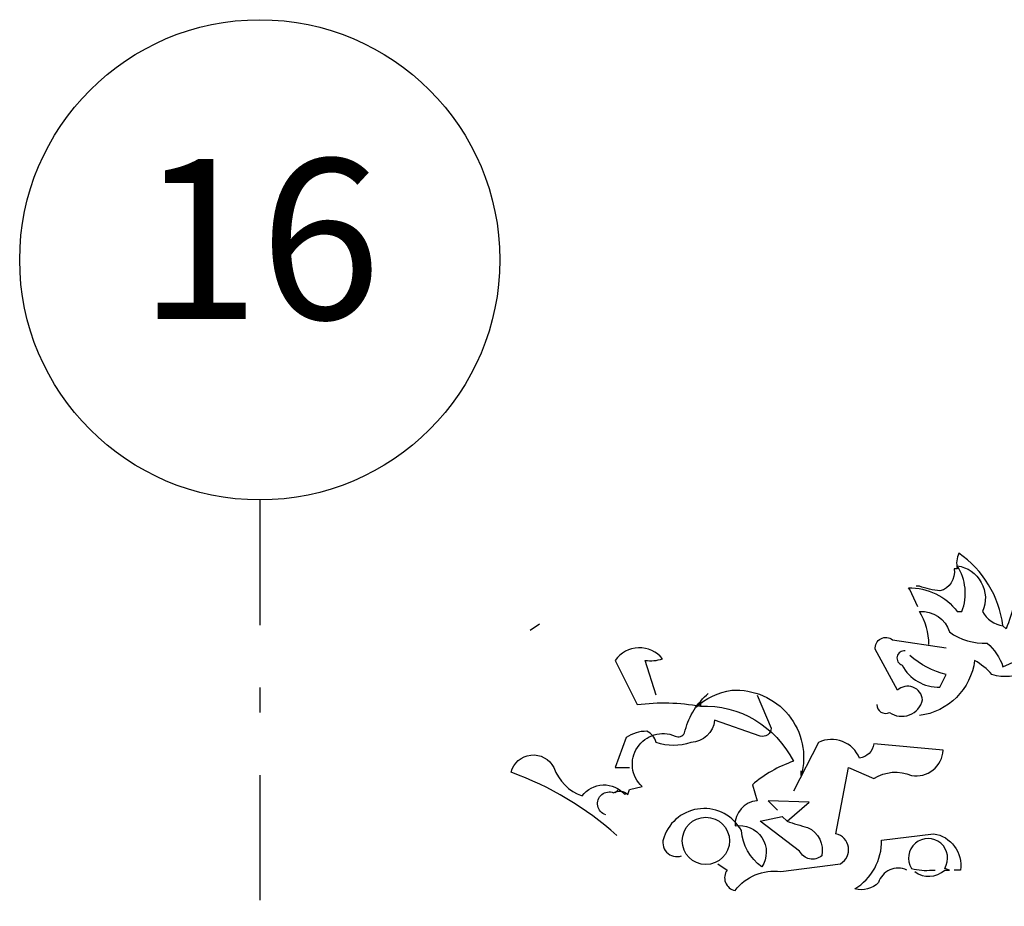
# Model space of a CAD drawing. Units: millimetres. Extents: x 1 to 275, y 5 to 122.
# Drawn here: x 248 to 252, y 23 to 27 of the extents above; entities that cross this region are included whole.
import ezdxf
from ezdxf.enums import TextEntityAlignment as Align

# ---------------------------------------------------------------- set-up
doc = ezdxf.new("R2010")
doc.units = ezdxf.units.MM
doc.linetypes.add('DASHDOT', pattern=[1, 0.5, -0.25, 0, -0.25])
doc.layers.add('-TEEIXO', color=7, linetype='Continuous')
doc.layers.add('V_0', color=252, linetype='Continuous')
doc.styles.add('ROMANS', font='romans')

# ---------------------------------------------------------------- blocks, each defined once
blk = doc.blocks.new('efherjhu')
for points in [[(2286.0816, 1334.4496), (2286.0573, 1334.5029), (2286.0525, 1334.5077, -0.240921), (2286.2028, 1334.435), (2286.2173, 1334.435, 0.236053), (2286.2028, 1334.5756, -0.5), (2286.2804, 1334.435, 0.236053), (2286.3434, 1334.3914, 0.211075), (2286.2076, 1334.6144, 0.162277), (2286.2028, 1334.5659), (2286.1931, 1334.5659, -0.383194), (2286.1495, 1334.4981, -0.056625), (2286.0864, 1334.5126), (2286.0767, 1334.5126)], [(2286.4501, 1334.4835, 0.651581), (2286.3967, 1334.5368, -0.045349), (2286.3531, 1334.3817), (2286.3434, 1334.3914)], [(2286.1155, 1334.3332, 0.143021), (2286.0864, 1334.435, -0.358047), (2286.1786, 1334.372, 0.172546), (2286.2949, 1334.3381, -0.123093), (2286.3434, 1334.2653), (2286.484, 1334.3284, -0.40274), (2286.3095, 1334.2411, 0.082748), (2286.2561, 1334.2847, -0.343094), (2286.0864, 1334.115)], [(2285.9555, 1334.149, 0.566177), (2285.9943, 1334.1247, 0.534058), (2286.0961, 1334.1635, 0.630219), (2286.0186, 1334.1926), (2285.9507, 1334.3187, -0.679398), (2286.004, 1334.3478), (2286.1689, 1334.3235)], [(2285.2768, 1334.1781), (2285.2428, 1334.2847, 0.123093), (2285.2962, 1334.2896, 0.499542), (2285.1507, 1334.2847), (2285.2186, 1334.149, -0.074951), (2285.4125, 1334.1441, -0.294968), (2285.6986, 1333.9744, 0.096375), (2285.5725, 1333.9017), (2285.5871, 1333.8532, 0.398468), (2285.5192, 1333.7757, -0.659393), (2285.6016, 1333.6496, -0.217575), (2285.5386, 1333.7611, 0.649521), (2285.301, 1333.7417, 0.661377), (2285.3543, 1333.6835)], [(2286.0428, 1334.3138, 0.926025), (2286.0331, 1334.2702, 0.286789), (2286.1495, 1334.2023), (2286.1689, 1334.2411, -0.120178), (2286.0573, 1334.2993)], [(2285.1216, 1333.8096, -1.044418), (2285.1459, 1333.8775, -0.323349), (2285.1895, 1333.8726), (2285.1944, 1333.8872), (2285.2331, 1333.8969, -0.840088), (2285.335, 1334.052, 0.4142), (2285.364, 1334.0617, -0.154678), (2285.4319, 1334.1781), (2285.4368, 1334.1829)], [(2285.5871, 1334.1781), (2285.6307, 1334.0762, -0.489075), (2285.5968, 1334.052), (2285.4562, 1334.1005, -0.380188), (2285.3834, 1334.0326, -0.181808), (2285.2768, 1334.0326, 0.224854), (2285.2477, 1334.0666, 0.162277), (2285.1847, 1334.0472), (2285.1507, 1333.955), (2285.1944, 1333.955)], [(2285.4125, 1334.1587), (2285.4125, 1334.1441), (2285.4125, 1334.1587), (2285.398, 1334.1393, -0.162277), (2285.5095, 1334.1926, -0.516235), (2285.7228, 1333.9308), (2285.7228, 1333.9453)], [(2285.4659, 1333.6593), (2285.4949, 1333.6399, 0.54657), (2285.5192, 1333.5769, -0.272095), (2285.6598, 1333.6351), (2285.844, 1333.6593, 0.677032), (2285.8295, 1333.7514), (2285.8683, 1333.955), (2285.9458, 1333.9211, -0.248367), (2286.0622, 1333.9308, 0.452606), (2286.1592, 1334.0084), (2285.9458, 1334.0278, -0.333328), (2285.9022, 1333.9841, 0.430618), (2285.7761, 1334.0326), (2285.6986, 1333.8823)], [(2285.1556, 1333.7466, 0.094757), (2284.8307, 1333.9405, -0.699951), (2284.9616, 1333.955, 0.222214), (2285.0489, 1333.8678, -0.480621), (2285.1798, 1333.8726), (2285.1847, 1333.8775)], [(2285.6792, 1333.7902, 0.021729), (2285.7422, 1333.7708, -0.356949), (2285.7858, 1333.6835, -0.482147), (2285.718, 1333.6981), (2285.5968, 1333.7902), (2285.6646, 1333.8047), (2285.6792, 1333.7902)], [(2286.0476, 1333.6399, 0.453766), (2285.9604, 1333.6011, -0.265564), (2285.8877, 1333.5817, 0.264557), (2285.9701, 1333.732), (2286.1301, 1333.7514, -0.415939), (2286.2125, 1333.6399), (2286.1931, 1333.6399)], [(2286.0719, 1333.6351, 0.366302), (2286.164, 1333.6399), (2286.1786, 1333.6399), (2286.164, 1333.6448, 1.810471), (2286.0622, 1333.6448, 0.099014), (2286.1252, 1333.6399), (2286.1349, 1333.6399)]]:
    blk.add_lwpolyline(points, format="xyb")
for points in [[(2284.918, 1334.3962), (2284.8889, 1334.3768)], [(2285.1604, 1333.8872), (2285.1507, 1333.8775), (2285.1604, 1333.8872)], [(2285.6792, 1333.7902), (2285.7471, 1333.8484), (2285.621, 1333.8532), (2285.6501, 1333.8241)]]:
    blk.add_lwpolyline(points)
blk.add_circle((2285.4295, 1333.7296), 0.0727)
blk = doc.blocks.new('GEIXO-V')
blk.add_circle((0, 0.3), 0.3)
at = {"color": 3, "style": 'ROMANS'}
blk.add_attdef('NUMERO', text='', height=0.2, dxfattribs=at).set_placement((0, 0.3), align=Align.MIDDLE)

msp = doc.modelspace()

# ---------------------------------------------------------------- linework, layer by layer
at = {"layer": '-TEEIXO', "color": 2, "linetype": 'DASHDOT'}
msp.add_line((248.8845, 24.8184), (248.8845, 7.4718), dxfattribs=at)

# ---------------------------------------------------------------- block references
at = {"layer": '-TEEIXO', "xscale": 3.2, "yscale": 3.2, "zscale": 3.2}
msp.add_blockref('GEIXO-V', (248.8845, 24.8184), dxfattribs=at).add_auto_attribs({'NUMERO': '16'})
at = {"layer": 'V_0', "xscale": 1.300000000000182, "yscale": 1.299999999999955, "zscale": 1.3}
msp.add_blockref('efherjhu', (-2720.3902, -1710.3931), dxfattribs=at)

doc.saveas('drawing.dxf')
